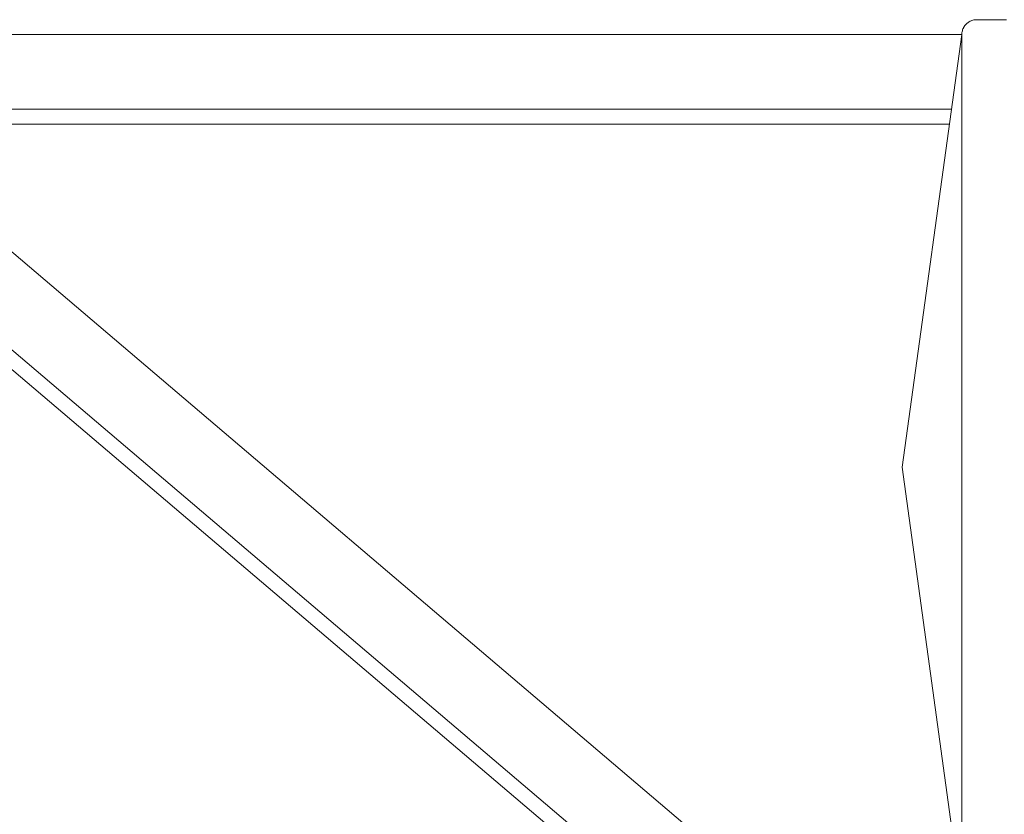
# Model space of a CAD drawing. Units: millimetres. Extents: x 0 to 34936, y 0 to 2970.
# Drawn here: x 27012 to 27045, y 1288 to 1315 of the extents above; entities that cross this region are included whole.
import ezdxf

# ---------------------------------------------------------------- set-up
doc = ezdxf.new("R2010")
doc.units = ezdxf.units.MM
for name, color, linetype, lineweight in [('Generic Models', 7, 'Continuous', 9), ('WAW_OBRÓBKI BLACHARSKIE', 150, 'Continuous', 9), ('WAW_WIDOKOWA', 8, 'Continuous', 13)]:
    doc.layers.add(name, color=color, linetype=linetype, lineweight=lineweight)

# ---------------------------------------------------------------- blocks, each defined once
blk = doc.blocks.new('PŁOCK_KOL9_LAMPA_1 - PŁOCK_KOL9_LAMPA_1-3557859-01 - INW WSCHOD')
at = {"layer": 'Generic Models'}
for p, q in [((-304.065, 311.345), (-359.565, 311.345)), ((-359.565, 308.845), (-304.41, 308.845)), ((-304.41, 308.845), (-359.565, 308.845)), ((-345.565, 308.346), (-304.065, 273.052)), ((-344.792, 308.345), (-304.065, 273.708)), ((-344.792, 308.345), (-304.065, 273.708)), ((-344.792, 308.345), (-304.479, 308.345)), ((-340.933, 308.345), (-302.719, 275.845))]:
    blk.add_line(p, q, dxfattribs=at)

msp = doc.modelspace()

# ---------------------------------------------------------------- linework, layer by layer
at = {"layer": 'WAW_WIDOKOWA'}
for p, q in [((27044.559, 1314.59), (27045.559, 1314.59)), ((27042.059, 1299.59), (27044.059, 1314.09)), ((27044.059, 1314.09), (27044.059, 1285.09)), ((27044.059, 1314.09), (27044.059, 1285.09)), ((27044.059, 1285.09), (27044.059, 1314.09)), ((27044.059, 1314.09), (27044.059, 1285.09)), ((27044.059, 1285.09), (27044.059, 1314.09)), ((27044.059, 1285.09), (27042.059, 1299.59))]:
    msp.add_line(p, q, dxfattribs=at)
for points, knots in [([(27044.559, 1314.59), (27044.516, 1314.59), (27044.45, 1314.581), (27044.368, 1314.553), (27044.309, 1314.524), (27044.263, 1314.494), (27044.23, 1314.466), (27044.198, 1314.436), (27044.162, 1314.395), (27044.131, 1314.35), (27044.111, 1314.312), (27044.093, 1314.271), (27044.068, 1314.199), (27044.059, 1314.135), (27044.059, 1314.09)], [0, 0, 0, 0, 0.166667, 0.25, 0.333333, 0.416667, 0.458333, 0.5, 0.583333, 0.666667, 0.708333, 0.75, 0.833333, 1, 1, 1, 1]), ([(27044.206, 1314.444), (27044.214, 1314.451), (27044.23, 1314.466), (27044.263, 1314.494), (27044.309, 1314.524), (27044.368, 1314.553), (27044.45, 1314.581), (27044.516, 1314.59), (27044.559, 1314.59)], [-0.5, -0.5, -0.5, -0.5, -0.4583333, -0.4166667, -0.3333333, -0.25, -0.1666667, 0, 0, 0, 0]), ([(27044.059, 1314.09), (27044.059, 1314.134), (27044.068, 1314.199), (27044.096, 1314.282), (27044.12, 1314.331), (27044.143, 1314.368), (27044.161, 1314.392), (27044.173, 1314.407), (27044.178, 1314.413)], [-1, -1, -1, -1, -0.8333333, -0.75, -0.6666667, -0.625, -0.5833333, -0.5523395, -0.5523395, -0.5523395, -0.5523395])]:
    msp.add_open_spline(points, degree=3, knots=knots, dxfattribs=at)

# ---------------------------------------------------------------- block references
at = {"layer": 'WAW_OBRÓBKI BLACHARSKIE'}
msp.add_blockref('PŁOCK_KOL9_LAMPA_1 - PŁOCK_KOL9_LAMPA_1-3557859-01 - INW WSCHOD', (27348.125, 1002.745), dxfattribs=at)

doc.saveas('drawing.dxf')
